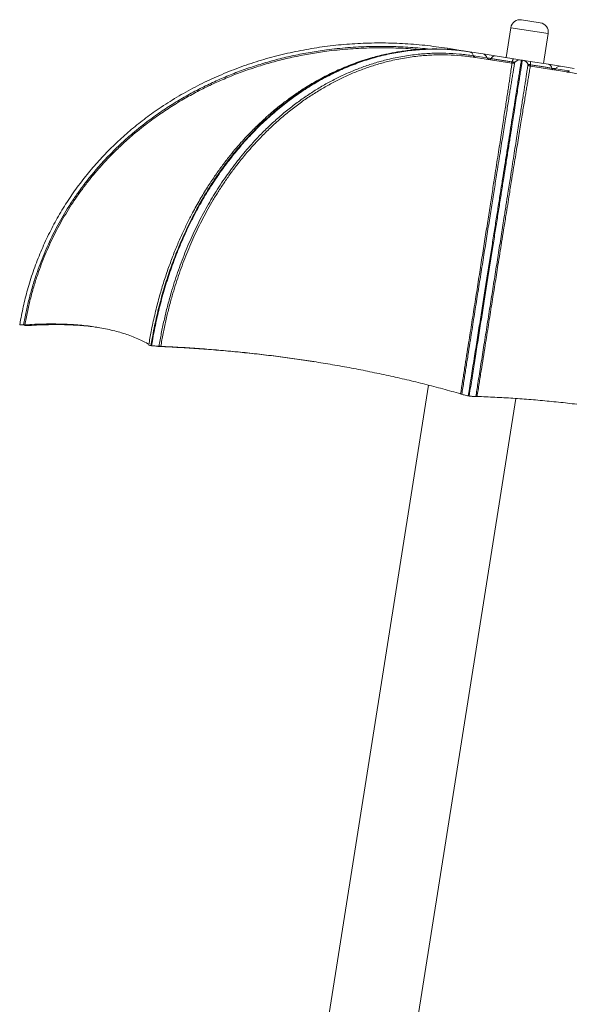
# Model space of a CAD drawing. Units: inches. Extents: x 13 to 667, y -167 to 25.
# Drawn here: x 471 to 493, y -71 to -32 of the extents above; entities that cross this region are included whole.
import ezdxf

# ---------------------------------------------------------------- set-up
doc = ezdxf.new("R2010")
doc.units = ezdxf.units.IN
doc.header["$MEASUREMENT"] = 0

msp = doc.modelspace()

# ---------------------------------------------------------------- linework, layer by layer
at = {"linetype": 'Continuous', "lineweight": 15}
for p, q in [((490.477, -32.332), (490.29, -33.515)), ((491.959, -32.566), (490.477, -32.332)), ((491.647, -32.137), (490.906, -32.02)), ((491.772, -33.75), (491.959, -32.566)), ((487.969, -33.147), (487.962, -33.188)), ((487.969, -33.147), (488.729, -33.268)), ((488.687, -33.266), (488.819, -33.282)), ((488.729, -33.268), (488.821, -33.282)), ((488.819, -33.282), (488.846, -33.286)), ((488.846, -33.286), (489.383, -33.371)), ((488.998, -33.443), (489.019, -33.446)), ((489.019, -33.446), (489.536, -33.528)), ((489.083, -33.511), (489.062, -33.508)), ((490.523, -33.739), (489.076, -33.51)), ((490.523, -33.739), (489.083, -33.511)), ((489.383, -33.371), (489.857, -33.446)), ((489.857, -33.446), (490.593, -33.563)), ((490.523, -33.739), (490.523, -33.739)), ((490.593, -33.563), (490.899, -33.611)), ((490.899, -33.611), (490.936, -33.617)), ((490.936, -33.617), (491.241, -33.666)), ((491.241, -33.666), (491.978, -33.782)), ((491.254, -33.855), (491.253, -33.855)), ((492.701, -34.084), (491.254, -33.855)), ((492.694, -34.083), (491.254, -33.855)), ((491.978, -33.782), (492.451, -33.857)), ((492.451, -33.857), (492.989, -33.942)), ((492.258, -33.959), (492.775, -34.041)), ((492.715, -34.087), (492.694, -34.083)), ((492.775, -34.041), (492.796, -34.044)), ((471.065, -43.894), (471.03, -44.092)), ((471.03, -44.092), (471.206, -44.112)), ((471.114, -44.09), (471.377, -44.121)), ((471.398, -44.12), (471.235, -44.094)), ((471.237, -44.094), (471.235, -44.094)), ((471.377, -44.121), (471.39, -44.12)), ((471.398, -44.12), (471.39, -44.12)), ((476.259, -44.716), (476.225, -44.915)), ((476.285, -44.721), (476.251, -44.919)), ((476.143, -44.885), (476.141, -44.886)), ((476.225, -44.915), (476.251, -44.919)), ((476.313, -44.926), (476.448, -44.939)), ((476.456, -44.936), (476.642, -44.955)), ((476.681, -44.956), (476.613, -44.946)), ((476.617, -44.946), (476.613, -44.946)), ((476.642, -44.955), (476.665, -44.956)), ((476.681, -44.956), (476.665, -44.956)), ((487.224, -46.483), (472.522, -139.306)), ((488.825, -46.707), (488.793, -46.905)), ((488.862, -46.712), (488.83, -46.911)), ((476.066, -139.306), (490.684, -47.01)), ((488.493, -46.827), (488.49, -46.826)), ((488.538, -46.841), (488.592, -46.858)), ((488.793, -46.905), (488.83, -46.911)), ((489.143, -46.93), (489.14, -46.93))]:
    msp.add_line(p, q, dxfattribs=at)
at = {"linetype": 'Continuous', "lineweight": 15, "flags": 128}
for points in [[(490.53, -33.685), (490.538, -33.658), (490.547, -33.633), (490.555, -33.611), (490.564, -33.593), (490.572, -33.58), (490.579, -33.57), (490.587, -33.564), (490.593, -33.563)], [(491.264, -33.802), (491.264, -33.773), (491.264, -33.746), (491.263, -33.723), (491.26, -33.704), (491.257, -33.688), (491.253, -33.676), (491.247, -33.669), (491.241, -33.666)]]:
    msp.add_lwpolyline(points, dxfattribs=at)
at = {"linetype": 'Continuous', "lineweight": 15}
for centre, radius, start, end in [((490.848, -32.39), 0.375, 81, 171), ((491.589, -32.508), 0.375, 351, 81), ((488.797, -33.486), 0.205, 12.102, 76.4191), ((489.335, -33.571), 0.205, 12.1039, 76.4195), ((489.857, -33.62), 0.174, 90.0073, 157.3445), ((489.62, -33.51), 0.0855, 192.1039, 256.4195), ((489.63, -33.525), 0.0725, 270.0073, 337.3445), ((490.458, -33.681), 0.0719, 309.1264, 356.186), ((490.852, -33.908), 0.3, 81, 136.6519), ((490.889, -33.914), 0.3, 25.3481, 81), ((491.334, -33.819), 0.0719, 165.814, 212.8736), ((491.924, -33.948), 0.174, 4.6555, 71.9927), ((492.436, -34.062), 0.205, 85.5805, 149.8961), ((492.169, -33.928), 0.0725, 184.6555, 251.9927), ((492.184, -33.916), 0.0855, 265.5805, 329.8961)]:
    msp.add_arc(centre, radius, start, end, dxfattribs=at)
for points, knots in [([(487.969, -33.147), (487.671, -33.105), (487.078, -33.02), (486.186, -32.952), (485.299, -32.928), (484.419, -32.952), (483.548, -33.02), (482.688, -33.134), (481.841, -33.292), (481.01, -33.493), (480.197, -33.738), (479.403, -34.025), (478.631, -34.353), (477.882, -34.723), (477.159, -35.133), (476.493, -35.564), (475.882, -36.01), (475.322, -36.465), (474.789, -36.948), (474.283, -37.461), (473.806, -38.002), (473.358, -38.57), (472.942, -39.166), (472.559, -39.788), (472.21, -40.437), (471.896, -41.112), (471.62, -41.812), (471.391, -42.511), (471.203, -43.207), (471.111, -43.664), (471.065, -43.894)], [0, 0, 0, 0, 0.040615, 0.080878, 0.120808, 0.160421, 0.199731, 0.238751, 0.277493, 0.31597, 0.354193, 0.392178, 0.429941, 0.467503, 0.504886, 0.542119, 0.574604, 0.607028, 0.639421, 0.671819, 0.704263, 0.736797, 0.769472, 0.802343, 0.835472, 0.868923, 0.902769, 0.937086, 0.968292, 1, 1, 1, 1]), ([(471.187, -44.093), (471.218, -43.924), (471.28, -43.584), (471.398, -43.08), (471.535, -42.579), (471.683, -42.114), (471.837, -41.685), (471.993, -41.291), (472.163, -40.902), (472.346, -40.519), (472.541, -40.143), (472.75, -39.773), (472.971, -39.411), (473.204, -39.056), (473.449, -38.71), (473.705, -38.373), (473.974, -38.043), (474.254, -37.721), (474.547, -37.408), (474.851, -37.103), (475.167, -36.807), (475.595, -36.43), (476.095, -36.033), (476.669, -35.625), (477.204, -35.281), (477.755, -34.96), (478.315, -34.668), (478.88, -34.403), (479.449, -34.164), (480.03, -33.948), (480.63, -33.753), (481.248, -33.579), (481.885, -33.429), (482.529, -33.304), (483.24, -33.196), (484.019, -33.115), (484.839, -33.071), (485.635, -33.067), (486.406, -33.102), (486.937, -33.141), (487.208, -33.177), (487.224, -33.179)], [0, 0, 0, 0, 0.0241, 0.048274, 0.072487, 0.096776, 0.116538, 0.136301, 0.15613, 0.17596, 0.195721, 0.215481, 0.235311, 0.255141, 0.274873, 0.29466, 0.314448, 0.334418, 0.354387, 0.374537, 0.394688, 0.414894, 0.454392, 0.48394, 0.513551, 0.543348, 0.573204, 0.601924, 0.630694, 0.659613, 0.688579, 0.719009, 0.749491, 0.780132, 0.810823, 0.850234, 0.889749, 0.925652, 0.961632, 0.997841, 1, 1, 1, 1]), ([(486.83, -33.198), (486.691, -33.185), (486.296, -33.147), (485.641, -33.124), (484.844, -33.127), (484.025, -33.171), (483.25, -33.252), (482.543, -33.359), (481.903, -33.482), (481.267, -33.632), (480.65, -33.806), (480.053, -34), (479.476, -34.214), (478.907, -34.452), (478.343, -34.716), (477.787, -35.006), (477.239, -35.323), (476.705, -35.667), (476.129, -36.075), (475.577, -36.513), (475.078, -36.958), (474.686, -37.339), (474.345, -37.699), (474.039, -38.046), (473.757, -38.391), (473.496, -38.733), (473.249, -39.082), (473.015, -39.437), (472.795, -39.797), (472.587, -40.166), (472.392, -40.54), (472.209, -40.922), (472.04, -41.309), (471.884, -41.702), (471.73, -42.128), (471.584, -42.589), (471.448, -43.084), (471.33, -43.586), (471.268, -43.924), (471.237, -44.094)], [0, 0, 0, 0, 0.019913, 0.056824, 0.093815, 0.133989, 0.174267, 0.205284, 0.236352, 0.267577, 0.298856, 0.328126, 0.357443, 0.386908, 0.416424, 0.446534, 0.476702, 0.507055, 0.537472, 0.577709, 0.607884, 0.633148, 0.655989, 0.678862, 0.699344, 0.719849, 0.740432, 0.760555, 0.780701, 0.800882, 0.821087, 0.841214, 0.861364, 0.881549, 0.901756, 0.926239, 0.950761, 0.975342, 1, 1, 1, 1]), ([(488.754, -33.272), (488.654, -33.258), (488.445, -33.229), (488.129, -33.2), (487.8, -33.18), (487.451, -33.172), (487.084, -33.179), (486.747, -33.2), (486.443, -33.23), (486.186, -33.263), (485.948, -33.301), (485.762, -33.335), (485.624, -33.362), (485.529, -33.383), (485.447, -33.401), (485.377, -33.417), (485.304, -33.435), (485.214, -33.457), (485.096, -33.488), (484.949, -33.529), (484.784, -33.577), (484.56, -33.648), (484.292, -33.741), (483.971, -33.865), (483.655, -34), (483.348, -34.143), (483.062, -34.288), (482.796, -34.433), (482.547, -34.578), (482.318, -34.719), (482.108, -34.856), (481.9, -34.997), (481.698, -35.142), (481.497, -35.292), (481.303, -35.444), (481.104, -35.607), (480.916, -35.767), (480.742, -35.922), (480.583, -36.069), (480.412, -36.233), (480.223, -36.421), (480.013, -36.639), (479.787, -36.887), (479.545, -37.166), (479.29, -37.479), (479.021, -37.83), (478.742, -38.222), (478.454, -38.658), (478.16, -39.14), (477.897, -39.614), (477.663, -40.071), (477.459, -40.501), (477.258, -40.959), (477.063, -41.447), (476.875, -41.965), (476.695, -42.515), (476.526, -43.098), (476.371, -43.714), (476.241, -44.313), (476.173, -44.709), (476.143, -44.886)], [0, 0, 0, 0, 0.017981, 0.037462, 0.058368, 0.080321, 0.103258, 0.127166, 0.143472, 0.16012, 0.175251, 0.188063, 0.194938, 0.200906, 0.205972, 0.210138, 0.214141, 0.2196, 0.226935, 0.236138, 0.24696, 0.257772, 0.278096, 0.297222, 0.318448, 0.338014, 0.355939, 0.373392, 0.389564, 0.404606, 0.418527, 0.431335, 0.446039, 0.459466, 0.472223, 0.485852, 0.500938, 0.511602, 0.522887, 0.535014, 0.54883, 0.564412, 0.581757, 0.600345, 0.620606, 0.642545, 0.666174, 0.691512, 0.718587, 0.747441, 0.768727, 0.790938, 0.814105, 0.838264, 0.86346, 0.889747, 0.917186, 0.945848, 0.975817, 1, 1, 1, 1]), ([(476.259, -44.716), (476.309, -44.453), (476.408, -43.932), (476.594, -43.175), (476.803, -42.449), (477.037, -41.753), (477.294, -41.081), (477.576, -40.432), (477.88, -39.808), (478.205, -39.208), (478.552, -38.634), (478.917, -38.086), (479.302, -37.563), (479.704, -37.068), (480.123, -36.6), (480.578, -36.138), (481.071, -35.689), (481.603, -35.257), (482.151, -34.864), (482.713, -34.51), (483.289, -34.196), (483.877, -33.922), (484.475, -33.689), (485.081, -33.498), (485.695, -33.35), (486.315, -33.245), (486.939, -33.184), (487.566, -33.17), (488.15, -33.194), (488.522, -33.244), (488.687, -33.266)], [0, 0, 0, 0, 0.036474, 0.072299, 0.106468, 0.140192, 0.173541, 0.206586, 0.23939, 0.272011, 0.304503, 0.336915, 0.369289, 0.401664, 0.434075, 0.466551, 0.503778, 0.541156, 0.578714, 0.616473, 0.654454, 0.692673, 0.731143, 0.769876, 0.808886, 0.848183, 0.887781, 0.927693, 0.967935, 1, 1, 1, 1]), ([(488.846, -33.286), (488.635, -33.257), (488.215, -33.2), (487.581, -33.173), (486.948, -33.19), (486.319, -33.253), (485.693, -33.36), (485.074, -33.512), (484.462, -33.707), (483.86, -33.945), (483.268, -34.224), (482.687, -34.545), (482.121, -34.906), (481.569, -35.307), (481.034, -35.747), (480.539, -36.205), (480.082, -36.675), (479.662, -37.152), (479.26, -37.657), (478.875, -38.188), (478.509, -38.747), (478.164, -39.331), (477.84, -39.941), (477.538, -40.577), (477.259, -41.237), (477.005, -41.921), (476.776, -42.628), (476.581, -43.333), (476.415, -44.032), (476.329, -44.49), (476.285, -44.721)], [0, 0, 0, 0, 0.040615, 0.080878, 0.120808, 0.160421, 0.199731, 0.238751, 0.277493, 0.31597, 0.354193, 0.392178, 0.429941, 0.467503, 0.504886, 0.542119, 0.574604, 0.607028, 0.639421, 0.671819, 0.704263, 0.736797, 0.769472, 0.802343, 0.835472, 0.868923, 0.902769, 0.937086, 0.968292, 1, 1, 1, 1]), ([(476.547, -44.942), (476.577, -44.772), (476.636, -44.433), (476.743, -43.927), (476.864, -43.423), (476.99, -42.955), (477.119, -42.522), (477.249, -42.124), (477.388, -41.73), (477.536, -41.341), (477.692, -40.959), (477.858, -40.582), (478.032, -40.213), (478.214, -39.85), (478.405, -39.495), (478.603, -39.149), (478.81, -38.809), (479.025, -38.477), (479.248, -38.152), (479.479, -37.835), (479.717, -37.528), (480.04, -37.134), (480.414, -36.717), (480.843, -36.286), (481.24, -35.92), (481.648, -35.577), (482.061, -35.261), (482.476, -34.972), (482.893, -34.71), (483.317, -34.469), (483.754, -34.248), (484.203, -34.047), (484.664, -33.869), (485.129, -33.716), (485.642, -33.576), (486.202, -33.46), (486.788, -33.38), (487.357, -33.34), (487.906, -33.337), (488.454, -33.369), (488.817, -33.414), (488.998, -33.443), (488.998, -33.443)], [0, 0, 0, 0, 0.023305, 0.046681, 0.070095, 0.093582, 0.112693, 0.131803, 0.150978, 0.170153, 0.189262, 0.20837, 0.227546, 0.246721, 0.265802, 0.284937, 0.304072, 0.323382, 0.342692, 0.362177, 0.381663, 0.401202, 0.439397, 0.46797, 0.496604, 0.525417, 0.554289, 0.582061, 0.609881, 0.637845, 0.665856, 0.695281, 0.724758, 0.754387, 0.784066, 0.822176, 0.860387, 0.895106, 0.929898, 0.964912, 1, 1, 1, 1, 1]), ([(489.062, -33.508), (488.882, -33.483), (488.523, -33.434), (487.977, -33.403), (487.426, -33.406), (486.855, -33.445), (486.266, -33.526), (485.708, -33.641), (485.197, -33.779), (484.733, -33.93), (484.271, -34.108), (483.821, -34.308), (483.385, -34.528), (482.963, -34.766), (482.544, -35.028), (482.129, -35.315), (481.718, -35.628), (481.311, -35.968), (480.913, -36.333), (480.482, -36.764), (480.067, -37.224), (479.698, -37.678), (479.408, -38.063), (479.157, -38.42), (478.918, -38.783), (478.694, -39.145), (478.482, -39.512), (478.286, -39.876), (478.1, -40.243), (477.926, -40.61), (477.761, -40.985), (477.604, -41.366), (477.456, -41.753), (477.318, -42.145), (477.188, -42.542), (477.059, -42.972), (476.933, -43.436), (476.813, -43.934), (476.706, -44.438), (476.647, -44.776), (476.617, -44.946)], [0, 0, 0, 0, 0.034748, 0.069569, 0.10461, 0.139727, 0.177865, 0.216103, 0.245548, 0.275042, 0.304685, 0.33438, 0.362166, 0.389998, 0.41797, 0.445991, 0.474575, 0.503215, 0.53203, 0.560906, 0.599104, 0.62775, 0.64963, 0.671541, 0.692477, 0.713442, 0.7335, 0.753583, 0.77269, 0.791822, 0.810975, 0.830152, 0.849263, 0.868398, 0.887554, 0.906733, 0.929976, 0.953256, 0.976591, 1, 1, 1, 1]), ([(488.998, -33.443), (489.001, -33.451), (489.008, -33.468), (489.023, -33.488), (489.041, -33.502), (489.055, -33.506), (489.062, -33.508)], [0, 0, 0, 0, 0.25, 0.5, 0.75, 1, 1, 1, 1]), ([(489.083, -33.511), (489.076, -33.509), (489.062, -33.506), (489.044, -33.491), (489.029, -33.472), (489.023, -33.455), (489.019, -33.446)], [0, 0, 0, 0, 0.25, 0.5, 0.75, 1, 1, 1, 1]), ([(488.49, -46.826), (488.517, -46.658), (488.57, -46.32), (488.65, -45.813), (488.73, -45.307), (488.804, -44.834), (488.874, -44.394), (488.938, -43.987), (489.002, -43.582), (489.065, -43.182), (489.127, -42.786), (489.188, -42.395), (489.249, -42.009), (489.309, -41.629), (489.367, -41.254), (489.425, -40.886), (489.482, -40.524), (489.537, -40.168), (489.592, -39.818), (489.646, -39.476), (489.698, -39.141), (489.765, -38.71), (489.837, -38.248), (489.913, -37.763), (489.977, -37.346), (490.039, -36.95), (490.096, -36.579), (490.149, -36.235), (490.198, -35.915), (490.244, -35.616), (490.288, -35.334), (490.328, -35.069), (490.365, -34.825), (490.399, -34.604), (490.431, -34.39), (490.461, -34.19), (490.486, -34.021), (490.504, -33.894), (490.516, -33.807), (490.523, -33.751), (490.523, -33.743), (490.523, -33.739)], [0, 0, 0, 0, 0.023226, 0.046524, 0.069858, 0.093267, 0.112389, 0.131511, 0.150679, 0.169847, 0.188966, 0.208084, 0.22725, 0.246416, 0.265544, 0.284736, 0.303928, 0.323238, 0.342549, 0.361977, 0.381406, 0.400897, 0.439095, 0.467674, 0.496314, 0.525133, 0.55401, 0.581794, 0.609625, 0.6376, 0.665621, 0.695064, 0.724557, 0.754203, 0.783898, 0.822036, 0.860274, 0.895021, 0.929841, 0.964884, 1, 1, 1, 1]), ([(490.634, -33.702), (490.634, -33.702), (490.634, -33.702), (490.631, -33.714), (490.622, -33.766), (490.607, -33.854), (490.587, -33.981), (490.559, -34.15), (490.527, -34.349), (490.492, -34.564), (490.457, -34.784), (490.417, -35.029), (490.374, -35.295), (490.329, -35.578), (490.281, -35.876), (490.23, -36.198), (490.174, -36.544), (490.115, -36.915), (490.052, -37.311), (489.985, -37.73), (489.907, -38.219), (489.833, -38.683), (489.765, -39.112), (489.712, -39.442), (489.658, -39.782), (489.603, -40.131), (489.546, -40.489), (489.487, -40.857), (489.428, -41.233), (489.367, -41.613), (489.306, -41.997), (489.245, -42.384), (489.182, -42.777), (489.119, -43.175), (489.055, -43.576), (488.991, -43.981), (488.926, -44.39), (488.856, -44.832), (488.781, -45.308), (488.7, -45.816), (488.619, -46.328), (488.565, -46.67), (488.538, -46.841)], [0, 0, 0, 0, 0, 0.03472, 0.069512, 0.104525, 0.139613, 0.177723, 0.215934, 0.245363, 0.274839, 0.304466, 0.334144, 0.36192, 0.38974, 0.417701, 0.445711, 0.474289, 0.502923, 0.531732, 0.560603, 0.598798, 0.617885, 0.637022, 0.65616, 0.675467, 0.694774, 0.714256, 0.733739, 0.753279, 0.772387, 0.791496, 0.810671, 0.829847, 0.848957, 0.868067, 0.887242, 0.906418, 0.92972, 0.953098, 0.976512, 1, 1, 1, 1]), ([(488.825, -46.707), (488.867, -46.442), (488.95, -45.918), (489.071, -45.151), (489.189, -44.41), (489.302, -43.695), (489.412, -43), (489.519, -42.324), (489.623, -41.668), (489.723, -41.033), (489.821, -40.419), (489.914, -39.827), (490.004, -39.259), (490.091, -38.713), (490.173, -38.192), (490.256, -37.671), (490.337, -37.156), (490.417, -36.653), (490.491, -36.185), (490.56, -35.753), (490.622, -35.357), (490.679, -34.999), (490.73, -34.68), (490.774, -34.4), (490.812, -34.161), (490.843, -33.963), (490.868, -33.807), (490.886, -33.695), (490.897, -33.625), (490.898, -33.616), (490.899, -33.611)], [0, 0, 0, 0, 0.036165, 0.071688, 0.105568, 0.139006, 0.172074, 0.20484, 0.237366, 0.269712, 0.301929, 0.334066, 0.366167, 0.398268, 0.430405, 0.462606, 0.499518, 0.536581, 0.573821, 0.611261, 0.648921, 0.686817, 0.724961, 0.763368, 0.802048, 0.841013, 0.880276, 0.91985, 0.959752, 1, 1, 1, 1]), ([(490.936, -33.617), (490.935, -33.622), (490.934, -33.631), (490.922, -33.703), (490.904, -33.816), (490.879, -33.975), (490.847, -34.176), (490.809, -34.42), (490.764, -34.705), (490.712, -35.03), (490.654, -35.394), (490.591, -35.797), (490.521, -36.237), (490.446, -36.713), (490.365, -37.224), (490.282, -37.748), (490.198, -38.277), (490.114, -38.807), (490.026, -39.362), (489.935, -39.94), (489.839, -40.541), (489.741, -41.165), (489.638, -41.81), (489.533, -42.476), (489.424, -43.163), (489.312, -43.87), (489.197, -44.596), (489.083, -45.314), (488.971, -46.021), (488.899, -46.481), (488.862, -46.712)], [0, 0, 0, 0, 0.040615, 0.080878, 0.120808, 0.160421, 0.199731, 0.238751, 0.277493, 0.31597, 0.354193, 0.392178, 0.429941, 0.467503, 0.504886, 0.542119, 0.574604, 0.607028, 0.639421, 0.671819, 0.704263, 0.736797, 0.769472, 0.802343, 0.835472, 0.868923, 0.902769, 0.937086, 0.968292, 1, 1, 1, 1]), ([(489.094, -46.929), (489.12, -46.759), (489.188, -46.333), (489.296, -45.652), (489.398, -45.006), (489.481, -44.48), (489.546, -44.071), (489.61, -43.665), (489.673, -43.263), (489.736, -42.866), (489.798, -42.473), (489.859, -42.086), (489.92, -41.704), (489.979, -41.328), (490.037, -40.958), (490.095, -40.594), (490.151, -40.237), (490.216, -39.828), (490.288, -39.371), (490.374, -38.825), (490.455, -38.308), (490.532, -37.82), (490.597, -37.402), (490.66, -37.004), (490.718, -36.632), (490.773, -36.286), (490.823, -35.965), (490.87, -35.665), (490.914, -35.382), (490.956, -35.117), (490.994, -34.871), (491.028, -34.65), (491.062, -34.435), (491.093, -34.235), (491.119, -34.066), (491.138, -33.939), (491.151, -33.851), (491.159, -33.798), (491.16, -33.785), (491.16, -33.785), (491.16, -33.785)], [0, 0, 0, 0, 0.023305, 0.058441, 0.093577, 0.112682, 0.131825, 0.150968, 0.170149, 0.189252, 0.208394, 0.227536, 0.246718, 0.265828, 0.285007, 0.304186, 0.323471, 0.342755, 0.37194, 0.401197, 0.439392, 0.467965, 0.496599, 0.525413, 0.554285, 0.582057, 0.609926, 0.637842, 0.665853, 0.695279, 0.724756, 0.754385, 0.784064, 0.822174, 0.860386, 0.895105, 0.929897, 0.964912, 1, 1, 1, 1, 1]), ([(491.253, -33.855), (491.252, -33.859), (491.25, -33.866), (491.24, -33.92), (491.224, -34.007), (491.203, -34.134), (491.174, -34.303), (491.141, -34.501), (491.105, -34.715), (491.069, -34.934), (491.029, -35.178), (490.985, -35.443), (490.939, -35.724), (490.891, -36.022), (490.839, -36.342), (490.783, -36.686), (490.723, -37.055), (490.659, -37.449), (490.592, -37.866), (490.513, -38.353), (490.434, -38.845), (490.355, -39.337), (490.28, -39.807), (490.2, -40.301), (490.119, -40.805), (490.045, -41.272), (489.976, -41.704), (489.91, -42.113), (489.849, -42.499), (489.786, -42.89), (489.723, -43.286), (489.659, -43.686), (489.595, -44.089), (489.53, -44.497), (489.46, -44.936), (489.385, -45.408), (489.305, -45.913), (489.224, -46.421), (489.17, -46.76), (489.143, -46.93)], [0, 0, 0, 0, 0.034748, 0.069569, 0.104611, 0.139727, 0.177865, 0.216103, 0.245549, 0.275043, 0.304686, 0.334381, 0.362168, 0.389999, 0.417972, 0.445992, 0.474577, 0.503216, 0.532032, 0.560908, 0.599106, 0.62388, 0.648696, 0.680094, 0.706304, 0.729943, 0.753582, 0.772691, 0.791833, 0.810976, 0.830151, 0.849264, 0.86841, 0.887555, 0.906733, 0.929994, 0.953256, 0.976628, 1, 1, 1, 1]), ([(489.536, -33.528), (489.538, -33.528), (489.549, -33.53), (489.576, -33.534), (489.618, -33.541), (489.661, -33.548), (489.685, -33.551), (489.697, -33.553)], [0, 0, 0, 0, 0.041352, 0.283148, 0.524943, 0.766739, 1, 1, 1, 1]), ([(489.697, -33.553), (489.75, -33.562), (489.858, -33.579), (490.025, -33.605), (490.193, -33.632), (490.359, -33.658), (490.473, -33.676), (490.53, -33.685)], [0, 0, 0, 0, 0.211814, 0.425441, 0.616518, 0.807596, 1, 1, 1, 1]), ([(490.523, -33.739), (490.534, -33.74), (490.554, -33.742), (490.584, -33.735), (490.611, -33.722), (490.626, -33.709), (490.634, -33.702)], [0, 0, 0, 0, 0.2500001, 0.5000002, 0.7500001, 1, 1, 1, 1]), ([(490.53, -33.685), (490.532, -33.686), (490.549, -33.688), (490.577, -33.693), (490.609, -33.698), (490.63, -33.701), (490.633, -33.702), (490.634, -33.702)], [0, 0, 0, 0, 0.041352, 0.283148, 0.524943, 0.766739, 1, 1, 1, 1]), ([(491.16, -33.785), (491.165, -33.794), (491.175, -33.812), (491.197, -33.833), (491.224, -33.848), (491.244, -33.853), (491.253, -33.855)], [0, 0, 0, 0, 0.25, 0.5, 0.75, 1, 1, 1, 1]), ([(491.254, -33.855), (491.244, -33.853), (491.224, -33.848), (491.198, -33.833), (491.175, -33.812), (491.165, -33.794), (491.16, -33.785)], [0, 0, 0, 0, 0.25, 0.5, 0.75, 1, 1, 1, 1]), ([(491.16, -33.785), (491.16, -33.785), (491.16, -33.785), (491.168, -33.786), (491.191, -33.79), (491.224, -33.795), (491.251, -33.799), (491.264, -33.802)], [0, 0, 0, 0, 0.041352, 0.283148, 0.524943, 0.766739, 1, 1, 1, 1]), ([(491.264, -33.802), (491.327, -33.812), (491.453, -33.832), (491.631, -33.86), (491.797, -33.886), (491.952, -33.911), (492.049, -33.926), (492.097, -33.934)], [0, 0, 0, 0, 0.211814, 0.425441, 0.616518, 0.807596, 1, 1, 1, 1]), ([(492.097, -33.934), (492.099, -33.934), (492.113, -33.936), (492.142, -33.941), (492.185, -33.947), (492.226, -33.954), (492.247, -33.957), (492.258, -33.959)], [0, 0, 0, 0, 0.041352, 0.283148, 0.524943, 0.766739, 1, 1, 1, 1]), ([(492.715, -34.087), (492.722, -34.087), (492.737, -34.088), (492.758, -34.08), (492.779, -34.066), (492.79, -34.051), (492.796, -34.044)], [0, 0, 0, 0, 0.25, 0.5, 0.75, 1, 1, 1, 1]), ([(501.016, -48.81), (501.04, -48.641), (501.088, -48.302), (501.142, -47.792), (501.182, -47.279), (501.206, -46.798), (501.216, -46.349), (501.215, -45.931), (501.205, -45.515), (501.184, -45.102), (501.152, -44.691), (501.111, -44.284), (501.059, -43.88), (500.997, -43.48), (500.925, -43.083), (500.842, -42.691), (500.75, -42.305), (500.647, -41.923), (500.535, -41.548), (500.413, -41.179), (500.282, -40.816), (500.097, -40.346), (499.869, -39.837), (499.595, -39.296), (499.33, -38.827), (499.047, -38.377), (498.752, -37.95), (498.446, -37.549), (498.13, -37.171), (497.801, -36.813), (497.454, -36.469), (497.089, -36.14), (496.705, -35.829), (496.31, -35.54), (495.865, -35.25), (495.369, -34.967), (494.835, -34.71), (494.307, -34.497), (493.786, -34.325), (493.255, -34.184), (492.895, -34.119), (492.715, -34.087)], [0, 0, 0, 0, 0.023226, 0.046524, 0.069858, 0.093267, 0.11238, 0.131514, 0.15067, 0.169847, 0.188956, 0.208087, 0.227241, 0.246416, 0.26564, 0.284886, 0.304159, 0.323455, 0.342781, 0.362128, 0.381502, 0.400897, 0.439095, 0.467674, 0.496314, 0.525133, 0.55401, 0.581794, 0.609625, 0.6376, 0.665621, 0.695064, 0.724557, 0.754203, 0.783898, 0.822036, 0.860274, 0.895021, 0.929841, 0.964884, 1, 1, 1, 1]), ([(471.03, -44.092), (471.033, -44.091), (471.04, -44.091), (471.079, -44.09), (471.107, -44.09), (471.114, -44.09)], [0, 0, 0, 0, 0.437903, 0.875623, 1, 1, 1, 1]), ([(471.114, -44.09), (471.133, -44.091), (471.156, -44.091), (471.183, -44.093), (471.187, -44.093)], [0, 0, 0, 0, 0.838138, 1, 1, 1, 1]), ([(471.187, -44.093), (471.199, -44.094), (471.218, -44.095), (471.23, -44.094), (471.235, -44.094)], [0, 0, 0, 0, 0.631244, 1, 1, 1, 1]), ([(471.27, -44.116), (471.258, -44.115), (471.235, -44.113), (471.213, -44.112), (471.206, -44.112), (471.206, -44.112), (471.206, -44.112)], [0, 0, 0, 0, 0.317401, 0.63485, 0.950925, 1, 1, 1, 1]), ([(471.237, -44.094), (471.367, -44.086), (471.628, -44.071), (472.006, -44.06), (472.374, -44.057), (472.731, -44.064), (473.078, -44.079), (473.414, -44.104), (473.738, -44.138), (474.053, -44.181), (474.358, -44.234), (474.652, -44.297), (474.934, -44.369), (475.203, -44.45), (475.461, -44.541), (475.705, -44.642), (475.938, -44.751), (476.083, -44.832), (476.155, -44.873)], [0, 0, 0, 0, 0.061525, 0.123051, 0.184665, 0.246279, 0.308163, 0.370047, 0.432022, 0.493996, 0.557028, 0.620119, 0.68321, 0.746361, 0.80971, 0.873083, 0.936529, 1, 1, 1, 1]), ([(471.377, -44.121), (471.356, -44.121), (471.325, -44.121), (471.283, -44.117), (471.27, -44.116)], [0, 0, 0, 0, 0.692771, 1, 1, 1, 1]), ([(471.398, -44.12), (471.528, -44.112), (471.789, -44.097), (472.167, -44.086), (472.535, -44.083), (472.892, -44.089), (473.239, -44.105), (473.575, -44.13), (473.877, -44.161), (474.062, -44.187), (474.143, -44.199)], [0, 0, 0, 0, 0.128008, 0.256144, 0.384325, 0.512775, 0.641271, 0.770036, 0.898847, 1, 1, 1, 1]), ([(476.141, -44.886), (476.144, -44.89), (476.151, -44.898), (476.19, -44.909), (476.219, -44.914), (476.225, -44.915)], [0, 0, 0, 0, 0.442862, 0.88594, 1, 1, 1, 1]), ([(476.251, -44.919), (476.277, -44.922), (476.328, -44.928), (476.404, -44.933), (476.446, -44.936), (476.456, -44.936)], [0, 0, 0, 0, 0.437903, 0.875623, 1, 1, 1, 1]), ([(476.497, -44.944), (476.483, -44.943), (476.466, -44.941), (476.45, -44.94), (476.448, -44.939)], [0, 0, 0, 0, 0.836253, 1, 1, 1, 1]), ([(476.456, -44.936), (476.481, -44.938), (476.512, -44.94), (476.542, -44.942), (476.547, -44.942)], [0, 0, 0, 0, 0.838138, 1, 1, 1, 1]), ([(476.642, -44.955), (476.608, -44.953), (476.559, -44.95), (476.511, -44.945), (476.497, -44.944)], [0, 0, 0, 0, 0.692771, 1, 1, 1, 1]), ([(476.547, -44.942), (476.561, -44.943), (476.583, -44.944), (476.605, -44.945), (476.613, -44.946)], [0, 0, 0, 0, 0.630932, 1, 1, 1, 1]), ([(476.617, -44.946), (476.874, -44.958), (477.388, -44.983), (478.154, -45.034), (478.918, -45.094), (479.677, -45.164), (480.433, -45.244), (481.185, -45.335), (481.932, -45.436), (482.678, -45.547), (483.423, -45.67), (484.166, -45.804), (484.903, -45.948), (485.634, -46.102), (486.359, -46.267), (487.077, -46.443), (487.788, -46.628), (488.256, -46.76), (488.49, -46.826)], [0, 0, 0, 0, 0.061556, 0.123112, 0.184786, 0.246459, 0.308284, 0.370109, 0.432053, 0.493996, 0.557046, 0.620137, 0.683228, 0.746361, 0.80971, 0.873083, 0.936529, 1, 1, 1, 1]), ([(476.681, -44.956), (476.938, -44.969), (477.453, -44.994), (478.221, -45.044), (478.986, -45.104), (479.746, -45.175), (480.502, -45.255), (481.253, -45.346), (481.991, -45.445), (482.475, -45.519), (482.712, -45.555)], [0, 0, 0, 0, 0.125364, 0.250792, 0.376265, 0.501827, 0.627434, 0.753131, 0.878874, 1, 1, 1, 1]), ([(488.538, -46.841), (488.53, -46.839), (488.518, -46.835), (488.5, -46.829), (488.493, -46.827)], [0, 0, 0, 0, 0.630931, 1, 1, 1, 1]), ([(488.592, -46.858), (488.617, -46.866), (488.669, -46.881), (488.743, -46.897), (488.785, -46.904), (488.793, -46.905)], [0, 0, 0, 0, 0.442862, 0.88594, 1, 1, 1, 1]), ([(488.83, -46.911), (488.847, -46.913), (488.88, -46.918), (488.928, -46.923), (488.974, -46.927), (489.01, -46.928), (489.03, -46.929), (489.037, -46.929)], [0, 0, 0, 0, 0.2158975, 0.4381198, 0.6539985, 0.8760071, 1, 1, 1, 1]), ([(489.037, -46.929), (489.054, -46.929), (489.076, -46.929), (489.091, -46.929), (489.094, -46.929)], [0, 0, 0, 0, 0.838138, 1, 1, 1, 1]), ([(489.094, -46.929), (489.102, -46.929), (489.114, -46.929), (489.133, -46.93), (489.14, -46.93)], [0, 0, 0, 0, 0.630974, 1, 1, 1, 1]), ([(489.143, -46.93), (489.379, -46.939), (489.851, -46.957), (490.565, -46.999), (491.282, -47.052), (492.004, -47.116), (492.73, -47.192), (493.459, -47.279), (494.192, -47.377), (494.932, -47.488), (495.68, -47.611), (496.435, -47.747), (497.193, -47.894), (497.953, -48.053), (498.716, -48.224), (499.482, -48.408), (500.249, -48.602), (500.76, -48.741), (501.016, -48.81)], [0, 0, 0, 0, 0.061669, 0.123337, 0.185058, 0.24678, 0.308557, 0.370335, 0.432166, 0.493996, 0.557052, 0.620143, 0.683234, 0.746361, 0.80971, 0.873083, 0.936529, 1, 1, 1, 1])]:
    msp.add_open_spline(points, degree=3, knots=knots, dxfattribs=at)
for points in [[(490.523, -33.739), (490.533, -33.74), (490.554, -33.742), (490.584, -33.735), (490.611, -33.722), (490.626, -33.709), (490.634, -33.702)], [(492.694, -34.083), (492.701, -34.084), (492.715, -34.084), (492.737, -34.076), (492.758, -34.062), (492.769, -34.048), (492.775, -34.041)]]:
    msp.add_open_spline(points, degree=3, dxfattribs=at)

doc.saveas('drawing.dxf')
